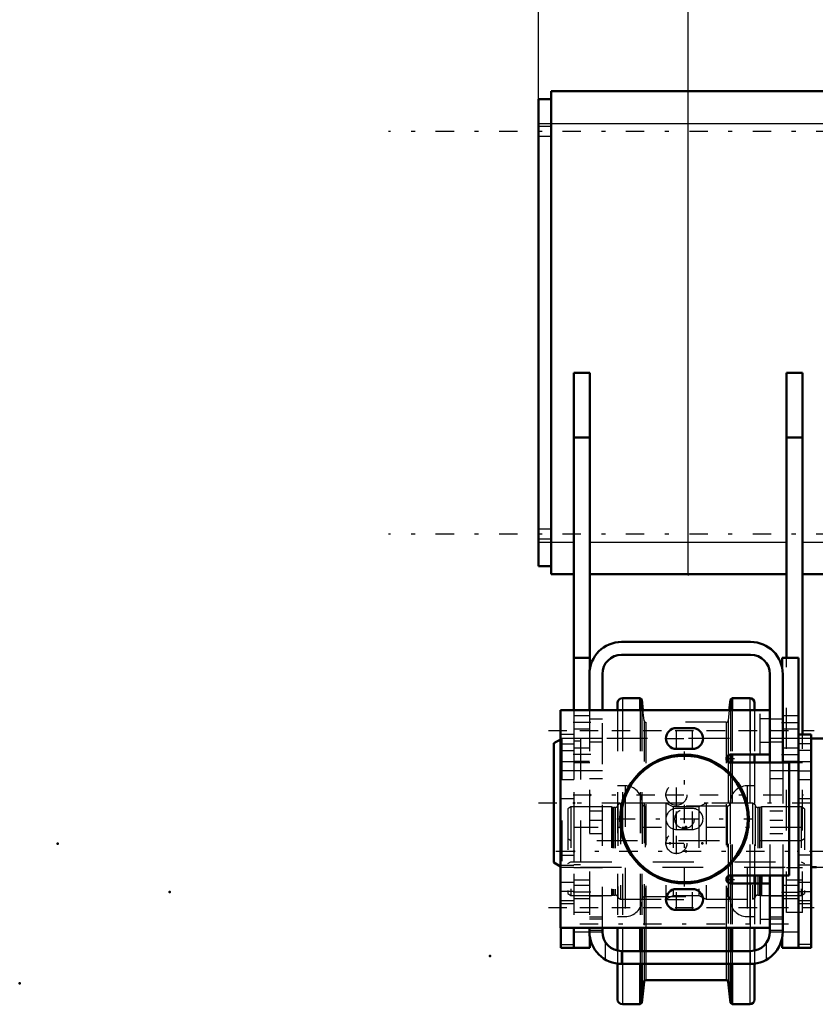
# Model space of a CAD drawing. Units: inches. Extents: x 19 to 237, y 19 to 234.
# Drawn here: x 19 to 39, y 85 to 110 of the extents above; entities that cross this region are included whole.
import ezdxf

# ---------------------------------------------------------------- set-up
doc = ezdxf.new("R2010")
doc.units = ezdxf.units.IN
doc.header["$MEASUREMENT"] = 0
doc.linetypes.add('Center', pattern=[1.5, 0.45, -0.5, 0.05, -0.5])
doc.linetypes.add('Dashed', pattern=[2, 1, -1])
for name, color, linetype, lineweight in [('2d ConnectionPoints', 7, 'Continuous', 50), ('AM_0', 7, 'Continuous', 50), ('AM_4', 3, 'Continuous', 25), ('AM_5', 3, 'Continuous', 25), ('AM_7', 7, 'Center', 25), ('AM_9', 6, 'Dashed', 25)]:
    doc.layers.add(name, color=color, linetype=linetype, lineweight=lineweight)
doc.dimstyles.get("Standard").update_dxf_attribs({"dimtxt": 0.18, "dimasz": 0.18, "dimexe": 0.18, "dimexo": 0.0625, "dimgap": 0.09, "dimtad": 0, "dimtih": 1, "dimtoh": 1, "dimdec": 4, "dimzin": 0, "dimdsep": 46, "dimtxsty": 'Standard', "dimcen": 0.09, "dimadec": 0, "dimazin": 0, "dimtfac": 1, "dimtdec": 4, "dimtofl": 0, "dimtmove": 0, "dimatfit": 3, "dimfxl": 0, "dimtolj": 1, "dimtzin": 0, "dimarcsym": 0})

# ---------------------------------------------------------------- blocks, each defined once
blk = doc.blocks.new('7_D_3637200920_STUD_D79_9XL190_1_0_in_L3G99_1_1_GN_Wire_Rope_Hoist_900')
at = {"layer": 'AM_0'}
for p, q in [((32.45, 91.915), (32.285, 91.82)), ((32.285, 91.82), (32.285, 88.902)), ((39.11, 91.934), (38.58, 91.934)), ((39.11, 91.934), (39.11, 89.763)), ((39.273, 91.867), (39.11, 91.867)), ((39.273, 91.934), (39.273, 89.763)), ((39.569, 91.934), (39.273, 91.934)), ((39.569, 91.934), (39.569, 89.763)), ((39.766, 91.82), (39.569, 91.934)), ((39.766, 91.82), (39.766, 89.763)), ((32.285, 88.902), (32.45, 88.807)), ((38.58, 88.788), (38.707, 88.788))]:
    blk.add_line(p, q, dxfattribs=at)
at = {"layer": 'AM_7'}
blk.add_line((31.911, 90.361), (40.14, 90.361), dxfattribs=at)
at = {"layer": 'AM_9'}
for p, q in [((32.482, 91.934), (32.45, 91.915)), ((32.777, 91.934), (32.482, 91.934)), ((32.482, 91.934), (32.482, 88.788)), ((32.777, 91.934), (32.777, 88.788)), ((32.941, 91.867), (32.777, 91.867)), ((38.58, 91.934), (32.941, 91.934)), ((32.941, 91.934), (32.941, 88.788)), ((39.11, 89.763), (39.11, 88.788)), ((39.273, 89.763), (39.273, 88.788)), ((39.569, 89.763), (39.569, 88.788)), ((39.766, 89.763), (39.766, 88.902)), ((32.777, 88.855), (32.941, 88.855)), ((39.11, 88.855), (39.273, 88.855)), ((39.569, 88.788), (39.766, 88.902)), ((32.45, 88.807), (32.482, 88.788)), ((32.482, 88.788), (32.777, 88.788)), ((32.941, 88.788), (38.58, 88.788)), ((38.707, 88.788), (39.11, 88.788)), ((39.273, 88.788), (39.569, 88.788))]:
    blk.add_line(p, q, dxfattribs=at)
blk = doc.blocks.new('10_D_5774150_1_0_in_L3G99_1_1_GN_Wire_Rope_Hoist_900')
at = {"layer": 'AM_0'}
for radius in [1.575, 1.548]:
    blk.add_circle((35.481, 89.968), radius, dxfattribs=at)
at = {"layer": 'AM_7'}
for p, q in [((35.481, 88.314), (35.481, 91.622)), ((33.828, 89.968), (37.135, 89.968))]:
    blk.add_line(p, q, dxfattribs=at)
at = {"layer": 'AM_9'}
for radius in [1.543, 0.236]:
    blk.add_circle((35.481, 89.968), radius, dxfattribs=at)
blk = doc.blocks.new('11_2571201830_1_0_in_L3G99_1_1_GN_Wire_Rope_Hoist_900')
at = {"layer": 'AM_0'}
for p, q in [((32.45, 92.625), (32.45, 87.311)), ((37.568, 92.625), (32.45, 92.625)), ((37.568, 91.543), (37.568, 92.625)), ((35.678, 92.192), (35.284, 92.192)), ((35.284, 91.681), (35.678, 91.681)), ((36.603, 91.543), (37.568, 91.543)), ((38.04, 91.346), (36.603, 91.346)), ((38.04, 88.59), (38.04, 91.346)), ((36.603, 88.59), (38.04, 88.59)), ((37.568, 88.393), (36.603, 88.393)), ((37.568, 88.393), (37.568, 87.311)), ((35.678, 88.255), (35.284, 88.255)), ((35.284, 87.744), (35.678, 87.744)), ((32.45, 87.311), (37.568, 87.311))]:
    blk.add_line(p, q, dxfattribs=at)
for centre, radius, start, end in [((35.284, 91.936), 0.256, 90, 270), ((35.678, 91.936), 0.256, 270, 90), ((36.603, 91.444), 0.0984, 90, 270), ((36.603, 88.492), 0.0984, 90, 270), ((35.284, 87.999), 0.256, 90, 270), ((35.678, 87.999), 0.256, 270, 90)]:
    blk.add_arc(centre, radius, start, end, dxfattribs=at)
at = {"layer": 'AM_4'}
for p, q in [((37.095, 91.543), (37.095, 92.625)), ((37.095, 87.311), (37.095, 88.393))]:
    blk.add_line(p, q, dxfattribs=at)
at = {"layer": 'AM_7'}
for p, q in [((35.284, 91.668), (35.284, 92.205)), ((35.678, 91.668), (35.678, 92.205)), ((32.154, 92.133), (38.651, 92.133)), ((35.016, 91.936), (35.947, 91.936)), ((36.603, 91.341), (36.603, 91.548)), ((36.5, 91.444), (36.707, 91.444)), ((35.284, 90.29), (35.284, 90.827)), ((35.016, 90.559), (35.553, 90.559)), ((35.284, 89.699), (35.284, 90.237)), ((35.678, 89.699), (35.678, 90.237)), ((35.284, 89.109), (35.284, 89.646)), ((35.016, 89.377), (35.553, 89.377)), ((36.603, 88.388), (36.603, 88.595)), ((36.5, 88.492), (36.707, 88.492)), ((35.284, 87.731), (35.284, 88.268)), ((35.678, 87.731), (35.678, 88.268)), ((35.016, 87.999), (35.947, 87.999)), ((32.154, 87.803), (38.651, 87.803))]:
    blk.add_line(p, q, dxfattribs=at)
at = {"layer": 'AM_9'}
for p, q in [((37.332, 91.543), (37.332, 92.625)), ((37.568, 92.419), (37.332, 92.419)), ((37.332, 91.848), (37.568, 91.848)), ((35.678, 90.224), (35.284, 90.224)), ((35.284, 89.712), (35.678, 89.712)), ((37.332, 88.393), (37.332, 87.311)), ((37.568, 88.088), (37.332, 88.088)), ((37.332, 87.517), (37.568, 87.517))]:
    blk.add_line(p, q, dxfattribs=at)
for centre in [(35.284, 90.559), (35.284, 89.377)]:
    blk.add_circle(centre, 0.256, dxfattribs=at)
for centre, start, end in [((35.284, 89.968), 90, 270), ((35.678, 89.968), 270, 90)]:
    blk.add_arc(centre, 0.256, start, end, dxfattribs=at)
blk = doc.blocks.new('12_2571204580_BEARING_COVER_W125_1_0_in_L3G99_1_1_GN_Wire_Rope_Hoist_900')
at = {"layer": 'AM_0'}
for p, q in [((38.58, 92.034), (38.265, 92.034)), ((38.58, 92.034), (38.58, 86.818)), ((38.58, 86.818), (38.265, 86.818))]:
    blk.add_line(p, q, dxfattribs=at)
at = {"layer": 'AM_4'}
for p, q in [((38.58, 91.805), (38.265, 91.805)), ((38.58, 91.64), (38.265, 91.64)), ((38.58, 89.083), (38.265, 89.083)), ((38.58, 88.839), (38.265, 88.839)), ((38.58, 86.897), (38.265, 86.897))]:
    blk.add_line(p, q, dxfattribs=at)
at = {"layer": 'AM_7'}
for p, q in [((38.249, 91.149), (38.595, 91.149)), ((38.249, 88.196), (38.595, 88.196))]:
    blk.add_line(p, q, dxfattribs=at)
at = {"layer": 'AM_9'}
for p, q in [((38.58, 91.365), (38.265, 91.365)), ((38.265, 90.932), (38.58, 90.932)), ((38.58, 90.46), (38.265, 90.46)), ((38.58, 88.412), (38.265, 88.412)), ((38.265, 87.979), (38.58, 87.979)), ((38.265, 87.901), (38.58, 87.901))]:
    blk.add_line(p, q, dxfattribs=at)
blk = doc.blocks.new('13_2571204580_BEARING_COVER_W125_2_0_in_L3G99_1_1_GN_Wire_Rope_Hoist_900')
at = {"layer": 'AM_0'}
for q in [(32.462, 87.311), (32.777, 86.818)]:
    blk.add_line((32.462, 86.818), q, dxfattribs=at)
at = {"layer": 'AM_4'}
blk.add_line((32.462, 86.897), (32.777, 86.897), dxfattribs=at)
at = {"layer": 'AM_7'}
for p, q in [((32.793, 91.149), (32.446, 91.149)), ((32.793, 88.196), (32.446, 88.196))]:
    blk.add_line(p, q, dxfattribs=at)
at = {"layer": 'AM_9'}
for p, q in [((32.777, 92.034), (32.462, 92.034)), ((32.462, 87.311), (32.462, 92.034)), ((32.462, 91.805), (32.777, 91.805)), ((32.462, 91.64), (32.777, 91.64)), ((32.777, 91.365), (32.462, 91.365)), ((32.462, 90.932), (32.777, 90.932)), ((32.777, 90.46), (32.462, 90.46)), ((32.462, 89.083), (32.777, 89.083)), ((32.462, 88.839), (32.777, 88.839)), ((32.777, 88.412), (32.462, 88.412)), ((32.462, 87.979), (32.777, 87.979)), ((32.462, 87.901), (32.777, 87.901))]:
    blk.add_line(p, q, dxfattribs=at)
blk = doc.blocks.new('14_2425421170_sh6_1_0_in_L3G99_1_1_GN_Wire_Rope_Hoist_900')
at = {"layer": 'AM_7'}
blk.add_line((32.338, 89.18), (94.352, 89.18), dxfattribs=at)
blk = doc.blocks.new('15_2425421170_sh6_2_0_in_L3G99_1_1_GN_Wire_Rope_Hoist_900')
at = {"layer": 'AM_0'}
for p, q in [((37.21, 88.59), (37.21, 88.393)), ((37.363, 88.59), (37.363, 88.393))]:
    blk.add_line(p, q, dxfattribs=at)
at = {"layer": 'AM_4'}
for p, q in [((37.273, 88.59), (37.273, 88.393)), ((37.311, 88.59), (37.311, 88.393)), ((37.327, 88.59), (37.327, 88.393))]:
    blk.add_line(p, q, dxfattribs=at)
at = {"layer": 'AM_9'}
for p, q in [((33.915, 90.353), (33.852, 90.314)), ((33.852, 90.314), (33.852, 88.046)), ((35.029, 90.353), (33.915, 90.353)), ((33.915, 90.353), (33.915, 88.007)), ((35.206, 90.263), (35.029, 90.353)), ((35.029, 90.353), (35.029, 88.007)), ((36.013, 90.353), (35.835, 90.263)), ((37.147, 90.353), (36.013, 90.353)), ((36.013, 90.353), (36.013, 88.007)), ((37.21, 90.314), (37.147, 90.353)), ((37.147, 90.353), (37.147, 88.007)), ((37.21, 90.314), (37.21, 88.59)), ((32.706, 90.263), (32.627, 90.218)), ((32.627, 90.218), (32.627, 88.143)), ((33.698, 90.263), (32.706, 90.263)), ((32.706, 90.263), (32.706, 88.097)), ((33.734, 90.253), (33.698, 90.263)), ((33.698, 90.263), (33.698, 88.097)), ((33.734, 90.253), (33.734, 88.107)), ((33.789, 90.251), (33.75, 90.251)), ((33.75, 90.251), (33.75, 88.109)), ((33.789, 90.251), (33.789, 88.109)), ((35.835, 90.263), (35.206, 90.263)), ((35.206, 90.263), (35.206, 88.097)), ((35.835, 90.263), (35.835, 88.097)), ((37.311, 90.251), (37.273, 90.251)), ((37.273, 90.251), (37.273, 88.59)), ((37.311, 90.251), (37.311, 88.59)), ((37.363, 90.263), (37.327, 90.253)), ((37.327, 90.253), (37.327, 88.59)), ((38.336, 90.263), (37.363, 90.263)), ((37.363, 90.263), (37.363, 88.59)), ((38.415, 90.218), (38.336, 90.263)), ((38.336, 90.263), (38.336, 88.097)), ((38.415, 90.218), (38.415, 88.143)), ((32.706, 89.436), (32.627, 89.482)), ((38.336, 89.436), (32.706, 89.436)), ((38.415, 89.482), (38.336, 89.436)), ((32.627, 88.879), (32.706, 88.924)), ((32.706, 88.924), (38.336, 88.924)), ((38.336, 88.924), (38.415, 88.879)), ((37.21, 88.393), (37.21, 88.046)), ((37.273, 88.393), (37.273, 88.109)), ((37.311, 88.393), (37.311, 88.109)), ((37.327, 88.393), (37.327, 88.107)), ((37.363, 88.393), (37.363, 88.097)), ((32.627, 88.143), (32.706, 88.097)), ((38.336, 88.097), (38.415, 88.143)), ((32.706, 88.097), (33.698, 88.097)), ((33.698, 88.097), (33.734, 88.107)), ((33.75, 88.109), (33.789, 88.109)), ((33.852, 88.046), (33.915, 88.007)), ((33.915, 88.007), (35.029, 88.007)), ((35.029, 88.007), (35.206, 88.097)), ((35.206, 88.097), (35.835, 88.097)), ((35.835, 88.097), (36.013, 88.007)), ((36.013, 88.007), (37.147, 88.007)), ((37.147, 88.007), (37.21, 88.046)), ((37.273, 88.109), (37.311, 88.109)), ((37.327, 88.107), (37.363, 88.097)), ((37.363, 88.097), (38.336, 88.097))]:
    blk.add_line(p, q, dxfattribs=at)
for centre, start, end in [((33.789, 90.314), 270, 360), ((37.273, 90.314), 180, 270), ((33.75, 90.314), 255.0049, 270), ((37.311, 90.314), 270, 284.9951), ((33.75, 88.046), 90, 104.9951), ((33.789, 88.046), 0, 90), ((37.273, 88.046), 90, 180), ((37.311, 88.046), 75.0049, 90)]:
    blk.add_arc(centre, 0.063, start, end, dxfattribs=at)
blk = doc.blocks.new('16_x06t6pmdr0un9s3prijf0b4yc________0_in_L3G99_1_1_GN_Wire_Rope_Hoist_900')
at = {"layer": 'AM_0'}
for p, q in [((33.846, 92.805), (33.846, 92.625)), ((34.399, 92.923), (33.965, 92.923)), ((34.438, 92.888), (34.399, 92.923)), ((34.399, 92.923), (34.399, 92.625)), ((34.466, 92.625), (34.438, 92.888)), ((34.438, 92.888), (34.438, 92.625)), ((36.604, 92.888), (36.576, 92.625)), ((36.643, 92.923), (36.604, 92.888)), ((36.604, 92.888), (36.604, 92.625)), ((37.077, 92.923), (36.643, 92.923)), ((36.643, 92.923), (36.643, 92.625)), ((37.195, 92.805), (37.195, 92.625)), ((36.604, 91.543), (36.604, 91.346)), ((36.643, 91.543), (36.643, 91.346)), ((37.195, 91.543), (37.195, 91.346)), ((36.604, 88.59), (36.604, 88.393)), ((36.643, 88.59), (36.643, 88.393)), ((37.195, 88.59), (37.195, 88.393)), ((33.846, 87.311), (33.846, 86.75)), ((34.399, 87.311), (34.399, 86.739)), ((34.438, 87.311), (34.438, 86.739)), ((36.604, 87.311), (36.604, 86.739)), ((36.643, 87.311), (36.643, 86.739)), ((37.195, 87.311), (37.195, 86.749)), ((33.846, 86.431), (33.846, 85.555)), ((37.195, 86.431), (37.195, 85.555)), ((34.399, 86.424), (34.399, 85.437)), ((34.438, 86.424), (34.438, 85.472)), ((36.604, 86.424), (36.604, 85.472)), ((36.643, 86.424), (36.643, 85.437)), ((34.438, 85.472), (34.492, 85.986)), ((34.539, 86.028), (36.503, 86.028)), ((36.55, 85.986), (36.604, 85.472)), ((34.399, 85.437), (34.438, 85.472)), ((36.604, 85.472), (36.643, 85.437)), ((33.965, 85.437), (34.399, 85.437)), ((36.643, 85.437), (37.077, 85.437))]:
    blk.add_line(p, q, dxfattribs=at)
for centre, radius, start, end in [((33.965, 92.805), 0.118, 90, 180), ((37.077, 92.805), 0.118, 0, 90), ((34.539, 85.981), 0.0473, 90, 174.0007), ((36.503, 85.981), 0.0473, 5.9993, 90), ((33.965, 85.555), 0.118, 180, 270), ((37.077, 85.555), 0.118, 270, 0)]:
    blk.add_arc(centre, radius, start, end, dxfattribs=at)
at = {"layer": 'AM_4'}
for p, q in [((33.965, 92.923), (33.965, 92.625)), ((37.077, 92.923), (37.077, 92.625)), ((36.55, 91.527), (36.55, 91.362)), ((37.077, 91.543), (37.077, 91.346)), ((36.55, 88.574), (36.55, 88.409)), ((37.077, 88.59), (37.077, 88.393)), ((33.965, 87.311), (33.965, 86.739)), ((34.492, 87.311), (34.492, 86.739)), ((34.539, 87.311), (34.539, 86.739)), ((36.503, 87.311), (36.503, 86.739)), ((36.55, 87.311), (36.55, 86.739)), ((37.077, 87.311), (37.077, 86.739)), ((33.965, 86.424), (33.965, 85.437)), ((34.492, 86.424), (34.492, 85.986)), ((34.539, 86.424), (34.539, 86.028)), ((36.503, 86.424), (36.503, 86.028)), ((36.55, 86.424), (36.55, 85.986)), ((37.077, 86.424), (37.077, 85.437))]:
    blk.add_line(p, q, dxfattribs=at)
at = {"layer": 'AM_9'}
for p, q in [((33.846, 92.625), (33.846, 87.311)), ((33.965, 92.625), (33.965, 87.311)), ((34.399, 92.625), (34.399, 87.311)), ((34.438, 92.625), (34.438, 87.311)), ((34.492, 92.375), (34.466, 92.625)), ((36.576, 92.625), (36.55, 92.375)), ((36.604, 92.625), (36.604, 91.543)), ((36.643, 92.625), (36.643, 91.543)), ((37.077, 92.625), (37.077, 91.543)), ((37.195, 92.625), (37.195, 91.543)), ((34.492, 92.375), (34.492, 87.311)), ((36.503, 92.332), (34.539, 92.332)), ((34.539, 92.332), (34.539, 87.311)), ((36.503, 92.332), (36.503, 87.311)), ((36.55, 92.375), (36.55, 91.527)), ((36.55, 91.362), (36.55, 88.574)), ((36.604, 91.346), (36.604, 88.59)), ((36.643, 91.346), (36.643, 88.59)), ((37.077, 91.346), (37.077, 88.59)), ((37.195, 91.346), (37.195, 88.59)), ((34.032, 90.777), (33.846, 90.777)), ((34.032, 90.777), (34.032, 87.583)), ((37.195, 90.777), (37.01, 90.777)), ((37.01, 90.777), (37.01, 87.583)), ((34.446, 90.362), (34.446, 87.998)), ((36.524, 90.283), (34.517, 90.283)), ((34.517, 90.283), (34.517, 88.077)), ((36.524, 90.283), (36.524, 88.077)), ((36.595, 90.362), (36.595, 87.998)), ((36.55, 88.409), (36.55, 87.311)), ((36.604, 88.393), (36.604, 87.311)), ((36.643, 88.393), (36.643, 87.311)), ((37.077, 88.393), (37.077, 87.311)), ((37.195, 88.393), (37.195, 87.311)), ((34.517, 88.077), (36.524, 88.077)), ((33.846, 87.583), (34.032, 87.583)), ((37.01, 87.583), (37.195, 87.583)), ((33.846, 86.75), (33.846, 86.431)), ((33.965, 86.739), (33.965, 86.424)), ((34.399, 86.739), (34.399, 86.424)), ((34.438, 86.739), (34.438, 86.424)), ((34.492, 86.739), (34.492, 86.424)), ((34.539, 86.739), (34.539, 86.424)), ((36.503, 86.739), (36.503, 86.424)), ((36.55, 86.739), (36.55, 86.424)), ((36.604, 86.739), (36.604, 86.424)), ((36.643, 86.739), (36.643, 86.424)), ((37.077, 86.739), (37.077, 86.424)), ((37.195, 86.749), (37.195, 86.431))]:
    blk.add_line(p, q, dxfattribs=at)
for centre, radius, start, end in [((34.539, 92.379), 0.0473, 185.9993, 270), ((36.503, 92.379), 0.0473, 270, 354.0007), ((34.032, 90.362), 0.415, 0, 90), ((37.01, 90.362), 0.415, 90, 180), ((34.517, 90.354), 0.0709, 180, 270), ((36.524, 90.354), 0.0709, 270, 0), ((34.032, 87.998), 0.415, 270, 0), ((34.517, 88.006), 0.0709, 90, 180), ((36.524, 88.006), 0.0709, 0, 90), ((37.01, 87.998), 0.415, 180, 270)]:
    blk.add_arc(centre, radius, start, end, dxfattribs=at)
blk = doc.blocks.new('17_3637011230_TRAVEL_WHEEL_BEAM_0_in_L3G99_1_1_GN_Wire_Rope_Hoist_900')
at = {"layer": 'AM_0'}
for p, q in [((37.096, 94.298), (33.946, 94.298)), ((32.777, 93.905), (33.171, 93.905)), ((32.777, 93.905), (32.777, 92.625)), ((33.171, 93.905), (33.171, 93.649)), ((33.946, 93.983), (37.096, 93.983)), ((38.265, 93.905), (37.871, 93.905)), ((37.871, 93.905), (37.871, 93.649)), ((38.265, 93.905), (38.265, 86.818)), ((33.159, 93.511), (33.159, 92.625)), ((33.474, 92.625), (33.474, 93.511)), ((37.568, 93.511), (37.568, 91.346)), ((37.883, 93.511), (37.883, 91.346)), ((37.568, 88.59), (37.568, 87.212)), ((37.883, 88.59), (37.883, 87.212)), ((32.777, 87.311), (32.777, 86.818)), ((33.159, 87.311), (33.159, 87.212)), ((33.474, 87.212), (33.474, 87.311)), ((33.171, 87.074), (33.171, 86.818)), ((37.871, 87.074), (37.871, 86.818)), ((32.777, 86.818), (33.171, 86.818)), ((37.096, 86.739), (33.946, 86.739)), ((38.265, 86.818), (37.871, 86.818)), ((37.096, 86.424), (33.946, 86.424))]:
    blk.add_line(p, q, dxfattribs=at)
for centre, radius, start, end in [((33.946, 93.511), 0.787, 90, 180), ((37.096, 93.511), 0.787, 360, 90), ((33.946, 93.511), 0.472, 90, 180), ((37.096, 93.511), 0.472, 0, 90), ((33.946, 87.212), 0.787, 180, 270), ((33.946, 87.212), 0.472, 180, 270), ((37.096, 87.212), 0.787, 270, 360), ((37.096, 87.212), 0.472, 270, 0)]:
    blk.add_arc(centre, radius, start, end, dxfattribs=at)
at = {"layer": 'AM_7'}
for p, q in [((33.191, 92.33), (32.757, 92.33)), ((37.851, 92.33), (38.284, 92.33)), ((32.922, 92.133), (38.119, 92.133)), ((33.191, 91.542), (32.757, 91.542)), ((37.851, 91.542), (38.284, 91.542)), ((32.922, 89.771), (38.119, 89.771)), ((33.191, 88.182), (32.757, 88.182)), ((37.851, 88.182), (38.284, 88.182)), ((32.922, 87.802), (38.119, 87.802)), ((32.922, 87.408), (38.119, 87.408))]:
    blk.add_line(p, q, dxfattribs=at)
at = {"layer": 'AM_9'}
for p, q in [((32.777, 92.625), (32.777, 87.311)), ((33.159, 92.487), (32.777, 92.487)), ((33.159, 92.625), (33.159, 87.311)), ((33.474, 87.311), (33.474, 92.625)), ((38.265, 92.487), (37.883, 92.487)), ((33.474, 92.408), (33.159, 92.408)), ((37.883, 92.408), (37.568, 92.408)), ((32.777, 92.172), (33.159, 92.172)), ((37.883, 92.172), (38.265, 92.172)), ((33.474, 91.936), (33.159, 91.936)), ((33.159, 91.857), (33.474, 91.857)), ((37.883, 91.936), (37.568, 91.936)), ((37.568, 91.857), (37.883, 91.857)), ((33.159, 91.7), (32.777, 91.7)), ((38.265, 91.7), (37.883, 91.7)), ((32.777, 91.385), (33.159, 91.385)), ((37.568, 91.346), (37.568, 88.59)), ((37.883, 91.385), (38.265, 91.385)), ((37.883, 91.346), (37.883, 88.59)), ((33.474, 91.149), (32.777, 91.149)), ((38.265, 91.149), (37.568, 91.149)), ((33.474, 90.952), (33.159, 90.952)), ((37.883, 90.952), (37.568, 90.952)), ((33.159, 90.164), (33.474, 90.164)), ((37.568, 90.164), (37.883, 90.164)), ((33.474, 89.928), (33.159, 89.928)), ((37.883, 89.928), (37.568, 89.928)), ((33.159, 89.613), (33.474, 89.613)), ((37.568, 89.613), (37.883, 89.613)), ((33.159, 88.786), (33.474, 88.786)), ((37.568, 88.786), (37.883, 88.786)), ((33.159, 88.339), (32.777, 88.339)), ((38.265, 88.339), (37.883, 88.339)), ((32.777, 88.024), (33.159, 88.024)), ((33.474, 88.078), (33.159, 88.078)), ((37.883, 88.078), (37.568, 88.078)), ((37.883, 88.024), (38.265, 88.024)), ((33.474, 87.566), (33.159, 87.566)), ((33.159, 87.527), (33.474, 87.527)), ((37.883, 87.566), (37.568, 87.566)), ((37.568, 87.527), (37.883, 87.527)), ((32.777, 87.212), (33.474, 87.212)), ((33.159, 87.251), (33.474, 87.251)), ((37.568, 87.251), (37.883, 87.251)), ((37.568, 87.212), (38.265, 87.212)), ((33.552, 86.53), (33.552, 86.95)), ((37.489, 86.53), (37.489, 86.95)), ((33.946, 86.424), (33.946, 86.739)), ((37.096, 86.424), (37.096, 86.739))]:
    blk.add_line(p, q, dxfattribs=at)
blk = doc.blocks.new('45_3437014250X_C3_1676_4_1_0_in_L3G99_1_1_GN_Wire_Rope_Hoist_900')
at = {"layer": 'AM_0'}
for p, q in [((32.226, 107.763), (43.509, 107.763)), ((32.226, 95.952), (32.226, 107.763)), ((31.911, 96.149), (31.911, 107.566)), ((31.911, 107.566), (32.226, 107.566)), ((32.777, 93.905), (32.777, 100.873)), ((33.171, 100.873), (32.777, 100.873)), ((33.171, 93.905), (33.171, 100.873)), ((37.974, 93.905), (37.974, 100.873)), ((38.368, 100.873), (37.974, 100.873)), ((38.368, 92.034), (38.368, 100.873)), ((33.171, 99.298), (32.777, 99.298)), ((38.368, 99.298), (37.974, 99.298)), ((31.911, 96.149), (32.226, 96.149)), ((32.226, 95.952), (32.777, 95.952)), ((33.171, 95.952), (37.974, 95.952)), ((38.368, 95.952), (87.878, 95.952))]:
    blk.add_line(p, q, dxfattribs=at)
at = {"layer": 'AM_4'}
for p, q in [((31.911, 106.975), (43.509, 106.975)), ((31.911, 96.739), (32.777, 96.739)), ((33.171, 96.739), (37.974, 96.739)), ((38.368, 96.739), (81.771, 96.739))]:
    blk.add_line(p, q, dxfattribs=at)
at = {"layer": 'AM_7'}
for p, q in [((108.9, 106.779), (28.245, 106.779)), ((108.9, 96.936), (28.245, 96.936)), ((32.757, 90.558), (38.387, 90.558))]:
    blk.add_line(p, q, dxfattribs=at)
at = {"layer": 'AM_9'}
for p, q in [((32.226, 106.897), (31.911, 106.897)), ((31.911, 106.66), (32.226, 106.66)), ((32.226, 97.054), (31.911, 97.054)), ((31.911, 96.818), (32.226, 96.818)), ((37.974, 87.684), (37.974, 93.905)), ((33.171, 87.684), (33.171, 93.649)), ((38.368, 87.684), (38.368, 92.034)), ((33.159, 91.936), (32.777, 91.936)), ((38.368, 91.936), (37.974, 91.936)), ((33.171, 91.345), (32.777, 91.345)), ((38.368, 91.345), (37.974, 91.345)), ((32.777, 89.771), (33.171, 89.771)), ((37.974, 89.771), (38.368, 89.771)), ((32.777, 88.786), (33.159, 88.786)), ((37.974, 88.786), (38.368, 88.786)), ((33.171, 88.471), (32.777, 88.471)), ((38.368, 88.471), (37.974, 88.471)), ((33.171, 87.684), (32.777, 87.684)), ((38.368, 87.684), (37.974, 87.684))]:
    blk.add_line(p, q, dxfattribs=at)
blk = doc.blocks.new('*D151')
at = {"layer": 'AM_5', "color": 0, "lineweight": -2}
for p, q in [((31.911, 121.82), (28.125, 121.82)), ((30.411, 121.82), (28.911, 121.82)), ((31.911, 106.975), (31.911, 121.82)), ((35.572, 95.952), (35.572, 121.82)), ((37.072, 121.82), (38.572, 121.82))]:
    blk.add_line(p, q, dxfattribs=at)
at = {"layer": 'AM_5', "color": 0}
for points in [[(30.411, 121.57), (30.411, 122.07), (31.911, 121.82)], [(37.072, 122.07), (37.072, 121.57), (35.572, 121.82)]]:
    blk.add_solid(points, dxfattribs=at)
at = {"layer": 'Defpoints', "color": 0}
for p in [(31.911, 121.07), (31.911, 106.975), (35.572, 95.952)]:
    blk.add_point(p, dxfattribs=at)
at = {"layer": 'AM_5', "color": 0, "insert": (24.711, 121.82), "char_height": 1.5, "attachment_point": 5}
blk.add_mtext("\\A1;3.66''", dxfattribs=at)
blk = doc.blocks.new('*D152')
at = {"layer": 'AM_5', "color": 0, "lineweight": -2}
for p, q in [((35.572, 95.952), (35.572, 121.82)), ((37.072, 121.82), (66.265, 121.82)), ((100.072, 121.82), (70.88, 121.82)), ((101.572, 89.452), (101.572, 121.82))]:
    blk.add_line(p, q, dxfattribs=at)
at = {"layer": 'AM_5', "color": 0}
for points in [[(37.072, 122.07), (37.072, 121.57), (35.572, 121.82)], [(100.072, 121.57), (100.072, 122.07), (101.572, 121.82)]]:
    blk.add_solid(points, dxfattribs=at)
at = {"layer": 'Defpoints', "color": 0}
for p in [(35.572, 121.07), (35.572, 95.952), (101.572, 89.452)]:
    blk.add_point(p, dxfattribs=at)
at = {"layer": 'AM_5', "color": 0, "insert": (68.572, 121.82), "char_height": 1.5, "attachment_point": 5}
blk.add_mtext("\\A1;66''", dxfattribs=at)

msp = doc.modelspace()

# ---------------------------------------------------------------- linework, layer by layer
at = {"layer": '2d ConnectionPoints'}
for p in [(35.57246, 95.9518), (37.56789, 92.1338), (33.17089, 90.5581), (33.17089, 90.5581), (32.77718, 90.36125), (32.77718, 90.36125), (35.48127, 89.96799), (35.48127, 89.96799), (35.52089, 89.7707), (20.15889, 89.36125), (35.12718, 89.37699), (35.91459, 89.37699), (35.91459, 89.37699), (32.77718, 89.18014), (32.77718, 89.18014), (32.77718, 89.18014), (35.52089, 89.18014), (35.52089, 89.18014), (35.52089, 89.18014), (35.52089, 89.18014), (38.26459, 89.18014), (38.26459, 89.18014), (38.26459, 89.18014), (38.26459, 89.18014), (22.90259, 88.18014), (22.90259, 88.18014), (37.56789, 87.80219), (37.56789, 87.80219), (37.56789, 87.80219), (30.73018, 86.62109), (30.73018, 86.62109), (19.23388, 85.9518)]:
    msp.add_point(p, dxfattribs=at)

# ---------------------------------------------------------------- block references
for name in ['45_3437014250X_C3_1676_4_1_0_in_L3G99_1_1_GN_Wire_Rope_Hoist_900', '17_3637011230_TRAVEL_WHEEL_BEAM_0_in_L3G99_1_1_GN_Wire_Rope_Hoist_900', '16_x06t6pmdr0un9s3prijf0b4yc________0_in_L3G99_1_1_GN_Wire_Rope_Hoist_900', '11_2571201830_1_0_in_L3G99_1_1_GN_Wire_Rope_Hoist_900', '13_2571204580_BEARING_COVER_W125_2_0_in_L3G99_1_1_GN_Wire_Rope_Hoist_900', '12_2571204580_BEARING_COVER_W125_1_0_in_L3G99_1_1_GN_Wire_Rope_Hoist_900', '7_D_3637200920_STUD_D79_9XL190_1_0_in_L3G99_1_1_GN_Wire_Rope_Hoist_900', '10_D_5774150_1_0_in_L3G99_1_1_GN_Wire_Rope_Hoist_900', '15_2425421170_sh6_2_0_in_L3G99_1_1_GN_Wire_Rope_Hoist_900', '14_2425421170_sh6_1_0_in_L3G99_1_1_GN_Wire_Rope_Hoist_900']:
    msp.add_blockref(name, (0, 0))

# ---------------------------------------------------------------- dimensions: what is measured, and where the dimension line sits
at = {"layer": 'AM_5'}
for base, p1, p2, text, picture, middle in [((31.91104, 121.81991), (35.57246, 95.9518), (31.91104, 106.97542), "3.66''", '*D151', (24.71104, 121.81991)), ((35.57246, 121.81991), (101.57246, 89.4518), (35.57246, 95.9518), "66''", '*D152', (68.57246, 121.81991))]:
    dim = msp.add_linear_dim(base=base, p1=p1, p2=p2, text=text, dimstyle='Standard', override={"dimtxt": 1.5, "dimasz": 1.5, "dimexe": 0, "dimexo": 0, "dimgap": 0.45}, dxfattribs=at)
    dim.commit()
    dim.dimension.update_dxf_attribs({"geometry": picture, "text_midpoint": middle, "dimtype": 160})

doc.saveas('drawing.dxf')
